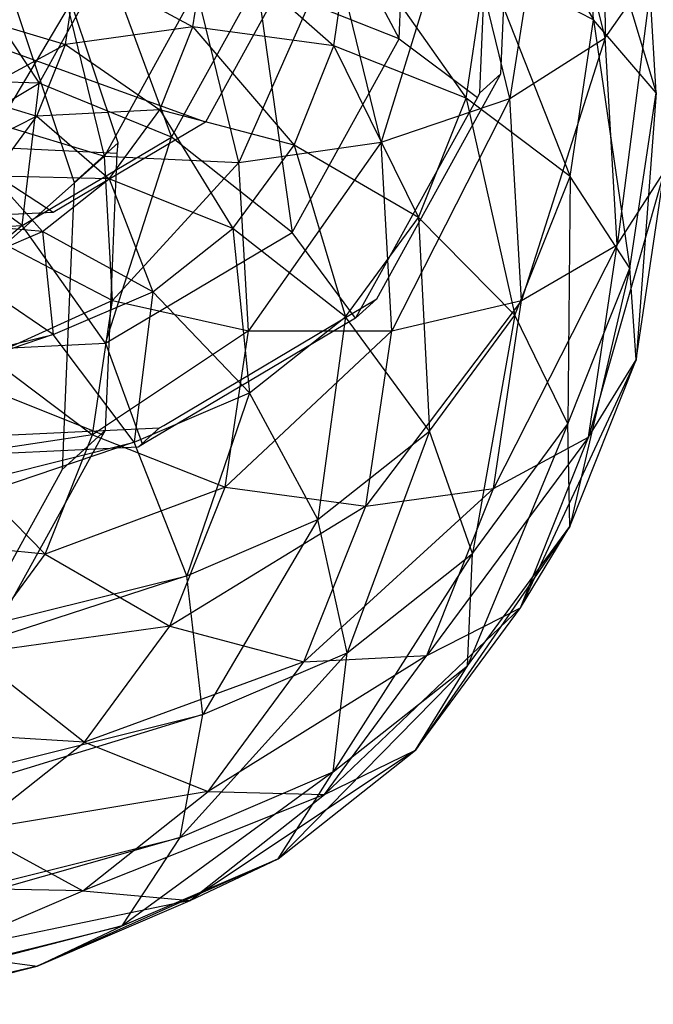
# Model space of a CAD drawing. Extents: x -1899 to 5741, y -1550 to 3800.
# Drawn here: x 290 to 304, y 490 to 513 of the extents above; entities that cross this region are included whole.
import ezdxf

# ---------------------------------------------------------------- set-up
doc = ezdxf.new("R2010")
doc.units = 0

msp = doc.modelspace()

# ---------------------------------------------------------------- linework, layer by layer
at = {"color": 0}
for p, q in [((303.077161, 519.121685, 446.192792), (303.149068, 512.729185, 445.694837)), ((295.284753, 518.572483, 459.182167), (298.380503, 512.705861, 461.645497)), ((298.380503, 512.705861, 461.645497), (298.62057, 518.409349, 457.89898)), ((300.738827, 511.89663, 461.176189), (301.007947, 518.29033, 456.976285)), ((300.203519, 517.779551, 456.231365), (302.878326, 513.149036, 456.386085)), ((300.511354, 517.843164, 456.263725), (300.304859, 512.937306, 459.486293)), ((301.949197, 517.657604, 443.438226), (300.942396, 511.328486, 443.652263)), ((303.149068, 512.729185, 445.694837), (301.949197, 517.657604, 443.438226)), ((302.655366, 517.039648, 454.099925), (304.325887, 511.461671, 453.910092)), ((302.878326, 513.149036, 456.386085), (302.655366, 517.039648, 454.099925)), ((299.770071, 516.143761, 441.447457), (297.965416, 510.317558, 442.580837)), ((300.942396, 511.328486, 443.652263), (299.770071, 516.143761, 441.447457)), ((304.325887, 511.461671, 453.910092), (304.07612, 515.820043, 451.349071)), ((293.611301, 512.981999, 460.423158), (293.932695, 515.140521, 458.844598)), ((293.932695, 515.140521, 458.844598), (296.867359, 512.546165, 460.953542)), ((296.867359, 512.546165, 460.953542), (297.253571, 515.140015, 459.056621)), ((297.253571, 515.140015, 459.056621), (299.932189, 511.333344, 460.46576)), ((296.871535, 514.810626, 440.523562), (294.671345, 509.850304, 442.643674)), ((297.965416, 510.317558, 442.580837), (296.871535, 514.810626, 440.523562)), ((290.054952, 511.680024, 464.477572), (291.609212, 514.49484, 461.627956)), ((291.881338, 510.302681, 443.708648), (290.469258, 514.528838, 442.040631)), ((290.65972, 512.574494, 458.955353), (290.937803, 514.44214, 457.589516)), ((290.937803, 514.44214, 457.589516), (293.611301, 512.981999, 460.423158)), ((291.609212, 514.49484, 461.627956), (293.118392, 510.437657, 465.796925)), ((295.911666, 514.426343, 462.95279), (293.89952, 510.782279, 466.641907)), ((299.932189, 511.333344, 460.46576), (300.394859, 514.440698, 458.193306)), ((302.878326, 513.149036, 456.386085), (300.394859, 514.440698, 458.193306)), ((300.394859, 514.440698, 458.193306), (302.339198, 509.528178, 459.034073)), ((303.149068, 512.729185, 445.694837), (304.249485, 514.30641, 448.397597)), ((304.249485, 514.30641, 448.397597), (303.423035, 507.948513, 448.504005)), ((288.459917, 514.076652, 460.082261), (290.054952, 511.680024, 464.477572)), ((289.296191, 514.083895, 440.39723), (290.8653, 509.387772, 442.250738)), ((293.118392, 510.437657, 465.796925), (295.092859, 514.013482, 462.176891)), ((298.380503, 512.705861, 461.645497), (295.092859, 514.013482, 462.176891)), ((295.092859, 514.013482, 462.176891), (295.910368, 508.232366, 466.1743)), ((293.694865, 513.861157, 440.807195), (291.561677, 509.997861, 443.831208)), ((294.671345, 509.850304, 442.643674), (293.694865, 513.861157, 440.807195)), ((290.723679, 513.439902, 442.255176), (289.10983, 510.737764, 445.962648)), ((291.561677, 509.997861, 443.831208), (290.723679, 513.439902, 442.255176)), ((288.724842, 513.151194, 455.482451), (290.65972, 512.574494, 458.955353)), ((302.339198, 509.528178, 459.034073), (302.878326, 513.149036, 456.386085)), ((304.325887, 511.461671, 453.910092), (302.878326, 513.149036, 456.386085)), ((302.878326, 513.149036, 456.386085), (303.72194, 507.405485, 456.876441)), ((293.611301, 512.981999, 460.423158), (290.65972, 512.574494, 458.955353)), ((292.847951, 511.067238, 462.156751), (293.611301, 512.981999, 460.423158)), ((296.867359, 512.546165, 460.953542), (293.611301, 512.981999, 460.423158)), ((293.611301, 512.981999, 460.423158), (295.950058, 510.245237, 463.036764)), ((300.304859, 512.937306, 459.486293), (300.251326, 511.665465, 460.321743)), ((293.89952, 510.782279, 466.641907), (288.307078, 512.802096, 464.042543)), ((295.910368, 508.232366, 466.1743), (298.380503, 512.705861, 461.645497)), ((298.380503, 512.705861, 461.645497), (300.192073, 511.353151, 460.575231)), ((300.942396, 511.328486, 443.652263), (303.149068, 512.729185, 445.694837)), ((303.149068, 512.729185, 445.694837), (301.210073, 506.657567, 446.396939)), ((303.423035, 507.948513, 448.504005), (303.149068, 512.729185, 445.694837)), ((290.65972, 512.574494, 458.955353), (288.461967, 511.38569, 456.773589)), ((289.999236, 510.917761, 460.455333), (290.65972, 512.574494, 458.955353)), ((290.65972, 512.574494, 458.955353), (292.847951, 511.067238, 462.156751)), ((295.950058, 510.245237, 463.036764), (296.867359, 512.546165, 460.953542)), ((299.932189, 511.333344, 460.46576), (296.867359, 512.546165, 460.953542)), ((296.867359, 512.546165, 460.953542), (298.833289, 508.576902, 462.961398)), ((290.054952, 511.680024, 464.477572), (287.18643, 511.770326, 462.417101)), ((297.865981, 506.693809, 466.443334), (300.682658, 511.794906, 461.279171)), ((300.242234, 511.449464, 460.463629), (300.738827, 511.89663, 461.176189)), ((300.682658, 511.794906, 461.279171), (300.738827, 511.89663, 461.176189)), ((290.377115, 508.694929, 470.406631), (286.081917, 511.483482, 466.420782)), ((287.334111, 510.067674, 467.385591), (290.054952, 511.680024, 464.477572)), ((289.661948, 508.389395, 469.491151), (290.054952, 511.680024, 464.477572)), ((293.118392, 510.437657, 465.796925), (290.054952, 511.680024, 464.477572)), ((300.251326, 511.665465, 460.321743), (300.242234, 511.449464, 460.463629)), ((288.461967, 511.38569, 456.773589), (289.999236, 510.917761, 460.455333)), ((297.965416, 510.317558, 442.580837), (300.942396, 511.328486, 443.652263)), ((300.192073, 511.353151, 460.575231), (298.118552, 507.597933, 464.376876)), ((300.942396, 511.328486, 443.652263), (298.215182, 505.959186, 445.141857)), ((298.833289, 508.576902, 462.961398), (299.932189, 511.333344, 460.46576)), ((302.339198, 509.528178, 459.034073), (299.932189, 511.333344, 460.46576)), ((299.932189, 511.333344, 460.46576), (301.0587, 506.316221, 461.942125)), ((300.242234, 511.449464, 460.463629), (300.192073, 511.353151, 460.575231)), ((301.210073, 506.657567, 446.396939), (300.942396, 511.328486, 443.652263)), ((303.72194, 507.405485, 456.876441), (304.325887, 511.461671, 453.910092)), ((304.325887, 511.461671, 453.910092), (303.869907, 505.288428, 454.321345)), ((292.847951, 511.067238, 462.156751), (289.999236, 510.917761, 460.455333)), ((291.671978, 509.46982, 463.978758), (292.847951, 511.067238, 462.156751)), ((295.950058, 510.245237, 463.036764), (292.847951, 511.067238, 462.156751)), ((292.847951, 511.067238, 462.156751), (294.536917, 508.325655, 465.226231)), ((289.999236, 510.917761, 460.455333), (287.837606, 509.819564, 458.191534)), ((288.981735, 509.535607, 462.031811), (289.999236, 510.917761, 460.455333)), ((289.999236, 510.917761, 460.455333), (291.671978, 509.46982, 463.978758)), ((289.10983, 510.737764, 445.962648), (291.561677, 509.997861, 443.831208)), ((293.89952, 510.782279, 466.641907), (290.377115, 508.694929, 470.406631)), ((289.661948, 508.389395, 469.491151), (293.118392, 510.437657, 465.796925)), ((291.586223, 505.66991, 470.79592), (293.118392, 510.437657, 465.796925)), ((295.910368, 508.232366, 466.1743), (293.118392, 510.437657, 465.796925)), ((291.86015, 510.053044, 443.850134), (289.470385, 510.169913, 444.769403)), ((290.8653, 509.387772, 442.250738), (291.881338, 510.302681, 443.708648)), ((291.86015, 510.053044, 443.850134), (291.881338, 510.302681, 443.708648)), ((294.536917, 508.325655, 465.226231), (295.950058, 510.245237, 463.036764)), ((294.671345, 509.850304, 442.643674), (297.965416, 510.317558, 442.580837)), ((297.965416, 510.317558, 442.580837), (294.894305, 505.959692, 444.929835)), ((298.833289, 508.576902, 462.961398), (295.950058, 510.245237, 463.036764)), ((295.950058, 510.245237, 463.036764), (297.140389, 506.277301, 465.584313)), ((298.215182, 505.959186, 445.141857), (297.965416, 510.317558, 442.580837)), ((289.661948, 508.389395, 469.491151), (287.334111, 510.067674, 467.385591)), ((291.561677, 509.997861, 443.831208), (289.26955, 507.950671, 447.60037)), ((291.753017, 506.659009, 445.79315), (291.561677, 509.997861, 443.831208)), ((291.561677, 509.997861, 443.831208), (294.671345, 509.850304, 442.643674)), ((291.792065, 508.43551, 444.912663), (291.86015, 510.053044, 443.850134)), ((294.671345, 509.850304, 442.643674), (291.753017, 506.659009, 445.79315)), ((294.894305, 505.959692, 444.929835), (294.671345, 509.850304, 442.643674)), ((291.671978, 509.46982, 463.978758), (288.981735, 509.535607, 462.031811)), ((288.981735, 509.535607, 462.031811), (290.128576, 508.251135, 465.81916)), ((290.128576, 508.251135, 465.81916), (291.671978, 509.46982, 463.978758)), ((294.536917, 508.325655, 465.226231), (291.671978, 509.46982, 463.978758)), ((291.671978, 509.46982, 463.978758), (292.682243, 506.861187, 467.437802)), ((301.0587, 506.316221, 461.942125), (302.339198, 509.528178, 459.034073)), ((302.339198, 509.528178, 459.034073), (302.287491, 503.807363, 460.134122)), ((303.72194, 507.405485, 456.876441), (302.339198, 509.528178, 459.034073)), ((304.517163, 509.635491, 451.142274), (302.76057, 503.499309, 451.757774)), ((303.423035, 507.948513, 448.504005), (304.517163, 509.635491, 451.142274)), ((303.869907, 505.288428, 454.321345), (304.517163, 509.635491, 451.142274)), ((290.8653, 509.387772, 442.250738), (290.855213, 509.148132, 442.408153)), ((290.855213, 509.148132, 442.408153), (290.771972, 507.170509, 443.707217)), ((290.377115, 508.694929, 470.406631), (285.880706, 508.482073, 473.673819)), ((297.140389, 506.277301, 465.584313), (298.833289, 508.576902, 462.961398)), ((301.0587, 506.316221, 461.942125), (298.833289, 508.576902, 462.961398)), ((298.833289, 508.576902, 462.961398), (299.086041, 503.636601, 464.998489)), ((285.249739, 508.180526, 472.697157), (289.661948, 508.389395, 469.491151)), ((289.661948, 508.389395, 469.491151), (286.066378, 505.408606, 474.806758)), ((290.128576, 508.251135, 465.81916), (287.646317, 508.481149, 463.624205)), ((291.586223, 505.66991, 470.79592), (289.661948, 508.389395, 469.491151)), ((291.75851, 507.638309, 445.436329), (291.792065, 508.43551, 444.912663)), ((292.682243, 506.861187, 467.437802), (294.536917, 508.325655, 465.226231)), ((297.140389, 506.277301, 465.584313), (294.536917, 508.325655, 465.226231)), ((294.536917, 508.325655, 465.226231), (294.918546, 504.522913, 468.233708)), ((288.132292, 507.396004, 467.747034), (290.128576, 508.251135, 465.81916)), ((292.682243, 506.861187, 467.437802), (290.128576, 508.251135, 465.81916)), ((290.128576, 508.251135, 465.81916), (290.378965, 505.874552, 469.662149)), ((291.586223, 505.66991, 470.79592), (295.910368, 508.232366, 466.1743)), ((297.375396, 506.252054, 465.739395), (295.910368, 508.232366, 466.1743)), ((289.26955, 507.950671, 447.60037), (291.753017, 506.659009, 445.79315)), ((303.423035, 507.948513, 448.504005), (300.562817, 502.310504, 449.57601)), ((301.210073, 506.657567, 446.396939), (303.423035, 507.948513, 448.504005)), ((302.76057, 503.499309, 451.757774), (303.423035, 507.948513, 448.504005)), ((291.59103, 503.659344, 448.050039), (291.75851, 507.638309, 445.436329)), ((290.378965, 505.874552, 469.662149), (288.132292, 507.396004, 467.747034)), ((298.118552, 507.597933, 464.376876), (297.467812, 506.419423, 465.569957)), ((302.287491, 503.807363, 460.134122), (303.72194, 507.405485, 456.876441)), ((303.72194, 507.405485, 456.876441), (302.33259, 501.432277, 457.81264)), ((303.869907, 505.288428, 454.321345), (303.72194, 507.405485, 456.876441)), ((290.771972, 507.170509, 443.707217), (290.586093, 502.754432, 446.608058)), ((290.378965, 505.874552, 469.662149), (292.682243, 506.861187, 467.437802)), ((292.682243, 506.861187, 467.437802), (292.253145, 503.381157, 470.807769)), ((294.918546, 504.522913, 468.233708), (292.682243, 506.861187, 467.437802)), ((291.753017, 506.659009, 445.79315), (288.883339, 505.356821, 449.497291)), ((291.290348, 503.551654, 448.065604), (291.753017, 506.659009, 445.79315)), ((291.753017, 506.659009, 445.79315), (294.894305, 505.959692, 444.929835)), ((292.935187, 503.771859, 471.713336), (297.865981, 506.693809, 466.443334)), ((297.865981, 506.693809, 466.443334), (297.375396, 506.252054, 465.739395)), ((301.210073, 506.657567, 446.396939), (297.611236, 501.903, 448.108206)), ((298.215182, 505.959186, 445.141857), (301.210073, 506.657567, 446.396939)), ((300.562817, 502.310504, 449.57601), (301.210073, 506.657567, 446.396939)), ((297.375396, 506.252054, 465.739395), (293.745549, 504.101034, 469.618954)), ((294.918546, 504.522913, 468.233708), (297.140389, 506.277301, 465.584313)), ((297.140389, 506.277301, 465.584313), (296.497028, 501.592292, 468.085709)), ((299.086041, 503.636601, 464.998489), (297.140389, 506.277301, 465.584313)), ((297.467812, 506.419423, 465.569957), (297.375396, 506.252054, 465.739395)), ((299.086041, 503.636601, 464.998489), (301.0587, 506.316221, 461.942125)), ((301.0587, 506.316221, 461.942125), (300.077663, 500.805577, 463.557945)), ((302.287491, 503.807363, 460.134122), (301.0587, 506.316221, 461.942125)), ((290.378965, 505.874552, 469.662149), (258.850254, 495.066155, 499.30477)), ((262.556525, 498.948695, 493.398301), (290.378965, 505.874552, 469.662149)), ((292.253145, 503.381157, 470.807769), (290.378965, 505.874552, 469.662149)), ((294.894305, 505.959692, 444.929835), (291.290348, 503.551654, 448.065604)), ((294.355177, 502.338834, 447.577822), (294.894305, 505.959692, 444.929835)), ((298.215182, 505.959186, 445.141857), (294.355177, 502.338834, 447.577822)), ((294.894305, 505.959692, 444.929835), (298.215182, 505.959186, 445.141857)), ((297.611236, 501.903, 448.108206), (298.215182, 505.959186, 445.141857)), ((286.066378, 505.408606, 474.806758), (291.586223, 505.66991, 470.79592)), ((291.586223, 505.66991, 470.79592), (292.444602, 503.330103, 471.009397)), ((288.883339, 505.356821, 449.497291), (291.290348, 503.551654, 448.065604)), ((303.869907, 505.288428, 454.321345), (301.187131, 499.552551, 455.331105)), ((302.33259, 501.432277, 457.81264), (303.869907, 505.288428, 454.321345)), ((302.76057, 503.499309, 451.757774), (303.869907, 505.288428, 454.321345)), ((291.528853, 503.55221, 448.144399), (289.230318, 504.466425, 448.51592)), ((292.253145, 503.381157, 470.807769), (294.918546, 504.522913, 468.233708)), ((294.918546, 504.522913, 468.233708), (293.469503, 500.295417, 471.009484)), ((296.497028, 501.592292, 468.085709), (294.918546, 504.522913, 468.233708)), ((293.745549, 504.101034, 469.618954), (292.508056, 503.367705, 470.941578)), ((292.83686, 503.713591, 471.818428), (292.935187, 503.771859, 471.713336)), ((302.287491, 503.807363, 460.134122), (299.964292, 498.215228, 461.481992)), ((300.077663, 500.805577, 463.557945), (302.287491, 503.807363, 460.134122)), ((302.33259, 501.432277, 457.81264), (302.287491, 503.807363, 460.134122)), ((286.649026, 503.420664, 476.314641), (292.83686, 503.713591, 471.818428)), ((291.290348, 503.551654, 448.065604), (287.966037, 503.055893, 451.580514)), ((290.191448, 500.795212, 450.561241), (291.290348, 503.551654, 448.065604)), ((290.586093, 502.754432, 446.608058), (291.59103, 503.659344, 448.050039)), ((290.785698, 502.206331, 449.506918), (291.528853, 503.55221, 448.144399)), ((291.290348, 503.551654, 448.065604), (294.355177, 502.338834, 447.577822)), ((291.528853, 503.55221, 448.144399), (291.59103, 503.659344, 448.050039)), ((292.340267, 503.266425, 471.105868), (292.83686, 503.713591, 471.818428)), ((296.497028, 501.592292, 468.085709), (299.086041, 503.636601, 464.998489)), ((299.086041, 503.636601, 464.998489), (297.17738, 498.515486, 467.016335)), ((300.077663, 500.805577, 463.557945), (299.086041, 503.636601, 464.998489)), ((292.253145, 503.381157, 470.807769), (254.486162, 490.59127, 504.267332)), ((258.850254, 495.066155, 499.30477), (292.253145, 503.381157, 470.807769)), ((293.469503, 500.295417, 471.009484), (292.253145, 503.381157, 470.807769)), ((292.444602, 503.330103, 471.009397), (292.340267, 503.266425, 471.105868)), ((292.508056, 503.367705, 470.941578), (292.444602, 503.330103, 471.009397)), ((302.76057, 503.499309, 451.757774), (299.0255, 498.454354, 453.067306)), ((300.562817, 502.310504, 449.57601), (302.76057, 503.499309, 451.757774)), ((301.187131, 499.552551, 455.331105), (302.76057, 503.499309, 451.757774)), ((292.340267, 503.266425, 471.105868), (287.717886, 503.047606, 474.464589)), ((287.966037, 503.055893, 451.580514), (290.191448, 500.795212, 450.561241)), ((290.529925, 502.652709, 446.711039), (289.625815, 501.015335, 448.368656)), ((290.586093, 502.754432, 446.608058), (290.529925, 502.652709, 446.711039)), ((294.355177, 502.338834, 447.577822), (290.191448, 500.795212, 450.561241)), ((290.436566, 501.574041, 450.147025), (290.785698, 502.206331, 449.506918)), ((293.074679, 499.126877, 450.485875), (294.355177, 502.338834, 447.577822)), ((294.355177, 502.338834, 447.577822), (297.611236, 501.903, 448.108206)), ((300.562817, 502.310504, 449.57601), (296.176786, 498.304877, 451.365887)), ((297.611236, 501.903, 448.108206), (300.562817, 502.310504, 449.57601)), ((299.0255, 498.454354, 453.067306), (300.562817, 502.310504, 449.57601)), ((297.611236, 501.903, 448.108206), (293.074679, 499.126877, 450.485875)), ((296.176786, 498.304877, 451.365887), (297.611236, 501.903, 448.108206)), ((288.712176, 498.451113, 453.308562), (290.436566, 501.574041, 450.147025)), ((293.469503, 500.295417, 471.009484), (296.497028, 501.592292, 468.085709)), ((296.497028, 501.592292, 468.085709), (293.842861, 497.087107, 470.236583)), ((297.17738, 498.515486, 467.016335), (296.497028, 501.592292, 468.085709)), ((302.33259, 501.432277, 457.81264), (298.763185, 496.259911, 459.086675)), ((299.964292, 498.215228, 461.481992), (302.33259, 501.432277, 457.81264)), ((301.187131, 499.552551, 455.331105), (302.33259, 501.432277, 457.81264)), ((290.191448, 500.795212, 450.561241), (286.552896, 501.136311, 453.76998)), ((289.625815, 501.015335, 448.368656), (287.713247, 497.551612, 451.875202)), ((288.498548, 498.495611, 453.184156), (290.191448, 500.795212, 450.561241)), ((290.191448, 500.795212, 450.561241), (293.074679, 499.126877, 450.485875)), ((300.077663, 500.805577, 463.557945), (296.856023, 495.76091, 465.188389)), ((297.17738, 498.515486, 467.016335), (300.077663, 500.805577, 463.557945)), ((299.964292, 498.215228, 461.481992), (300.077663, 500.805577, 463.557945)), ((293.469503, 500.295417, 471.009484), (250.128642, 486.205299, 507.530484)), ((254.486162, 490.59127, 504.267332), (293.469503, 500.295417, 471.009484)), ((293.842861, 497.087107, 470.236583), (293.469503, 500.295417, 471.009484)), ((301.187131, 499.552551, 455.331105), (296.657202, 495.237305, 456.736658)), ((298.763185, 496.259911, 459.086675), (301.187131, 499.552551, 455.331105)), ((299.0255, 498.454354, 453.067306), (301.187131, 499.552551, 455.331105)), ((293.074679, 499.126877, 450.485875), (288.498548, 498.495611, 453.184156)), ((291.10202, 496.447257, 453.542238), (293.074679, 499.126877, 450.485875)), ((293.074679, 499.126877, 450.485875), (296.176786, 498.304877, 451.365887)), ((297.17738, 498.515486, 467.016335), (293.316378, 494.244663, 468.606735)), ((293.842861, 497.087107, 470.236583), (297.17738, 498.515486, 467.016335)), ((296.856023, 495.76091, 465.188389), (297.17738, 498.515486, 467.016335)), ((288.498548, 498.495611, 453.184156), (291.10202, 496.447257, 453.542238)), ((296.176786, 498.304877, 451.365887), (291.10202, 496.447257, 453.542238)), ((299.0255, 498.454354, 453.067306), (293.966958, 495.303092, 454.789711)), ((293.966958, 495.303092, 454.789711), (296.176786, 498.304877, 451.365887)), ((296.176786, 498.304877, 451.365887), (299.0255, 498.454354, 453.067306)), ((296.657202, 495.237305, 456.736658), (299.0255, 498.454354, 453.067306)), ((299.964292, 498.215228, 461.481992), (295.581883, 493.747924, 462.88016)), ((296.856023, 495.76091, 465.188389), (299.964292, 498.215228, 461.481992)), ((298.763185, 496.259911, 459.086675), (299.964292, 498.215228, 461.481992)), ((293.842861, 497.087107, 470.236583), (246.441088, 482.575968, 508.59744)), ((250.128642, 486.205299, 507.530484), (293.842861, 497.087107, 470.236583)), ((293.316378, 494.244663, 468.606735), (293.842861, 497.087107, 470.236583)), ((291.10202, 496.447257, 453.542238), (286.276705, 496.741223, 455.833552)), ((288.513008, 494.402948, 456.629458), (291.10202, 496.447257, 453.542238)), ((291.10202, 496.447257, 453.542238), (293.966958, 495.303092, 454.789711)), ((298.763185, 496.259911, 459.086675), (293.548934, 492.782986, 460.443055)), ((295.581883, 493.747924, 462.88016), (298.763185, 496.259911, 459.086675)), ((296.657202, 495.237305, 456.736658), (298.763185, 496.259911, 459.086675)), ((296.856023, 495.76091, 465.188389), (291.970207, 492.200822, 466.368068)), ((293.316378, 494.244663, 468.606735), (296.856023, 495.76091, 465.188389)), ((295.581883, 493.747924, 462.88016), (296.856023, 495.76091, 465.188389)), ((293.966958, 495.303092, 454.789711), (288.513008, 494.402948, 456.629458)), ((291.066675, 493.013, 458.2481), (293.966958, 495.303092, 454.789711)), ((296.657202, 495.237305, 456.736658), (291.066675, 493.013, 458.2481)), ((293.548934, 492.782986, 460.443055), (296.657202, 495.237305, 456.736658)), ((293.966958, 495.303092, 454.789711), (296.657202, 495.237305, 456.736658)), ((293.316378, 494.244663, 468.606735), (243.984895, 480.255808, 507.305765)), ((246.441088, 482.575968, 508.59744), (293.316378, 494.244663, 468.606735)), ((288.513008, 494.402948, 456.629458), (291.066675, 493.013, 458.2481)), ((291.970207, 492.200822, 466.368068), (293.316378, 494.244663, 468.606735)), ((295.581883, 493.747924, 462.88016), (290.009289, 491.266739, 463.8614)), ((291.970207, 492.200822, 466.368068), (295.581883, 493.747924, 462.88016)), ((293.548934, 492.782986, 460.443055), (295.581883, 493.747924, 462.88016)), ((291.066675, 493.013, 458.2481), (285.485483, 493.106073, 459.553233)), ((287.732157, 491.584621, 461.468348), (291.066675, 493.013, 458.2481)), ((291.066675, 493.013, 458.2481), (293.548934, 492.782986, 460.443055)), ((293.548934, 492.782986, 460.443055), (287.732157, 491.584621, 461.468348)), ((290.009289, 491.266739, 463.8614), (293.548934, 492.782986, 460.443055)), ((291.970207, 492.200822, 466.368068), (243.133998, 479.598044, 503.852106)), ((243.984895, 480.255808, 507.305765), (291.970207, 492.200822, 466.368068)), ((290.009289, 491.266739, 463.8614), (291.970207, 492.200822, 466.368068)), ((287.732157, 491.584621, 461.468348), (290.009289, 491.266739, 463.8614)), ((243.133998, 479.598044, 503.852106), (290.009289, 491.266739, 463.8614)), ((290.009289, 491.266739, 463.8614), (244.017937, 480.702814, 498.76225))]:
    msp.add_line(p, q, dxfattribs=at)

doc.saveas('drawing.dxf')
